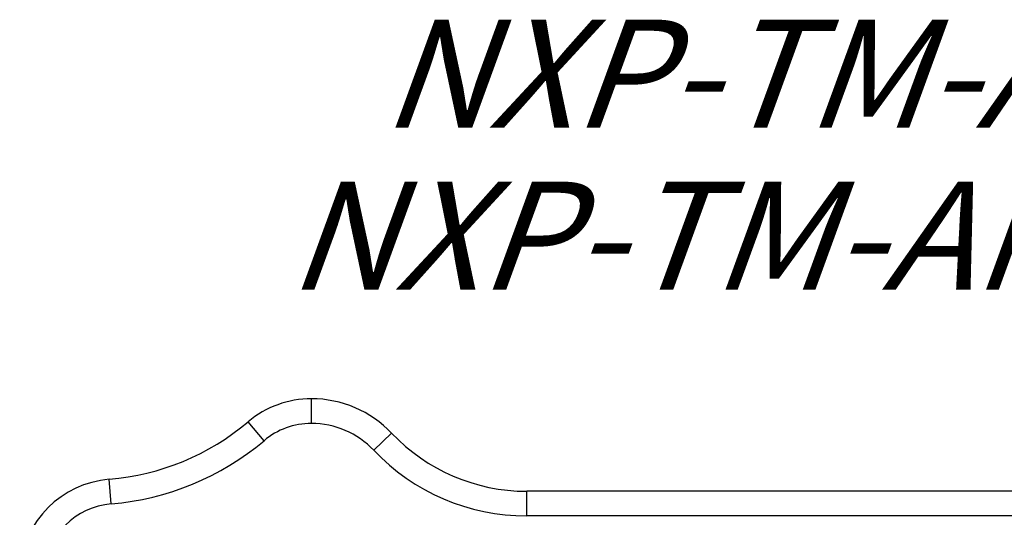
# Model space of a CAD drawing. Units: millimetres. Extents: x 0 to 420, y 0 to 297.
# Drawn here: x 354 to 386, y 209 to 225 of the extents above; entities that cross this region are included whole.
import ezdxf

# ---------------------------------------------------------------- set-up
doc = ezdxf.new("R2010")
doc.units = ezdxf.units.MM
doc.header["$LTSCALE"] = 23.1
doc.layers.add('3D_NOTIZEN', color=7, linetype='CONTINUOUS')
doc.layers.add('RUNDUNGEN', color=7, linetype='CONTINUOUS')
doc.styles.get("Standard").update_dxf_attribs({"font": 'txt', "width": 0.7})

msp = doc.modelspace()

# ---------------------------------------------------------------- linework, layer by layer
at = {"layer": 'RUNDUNGEN', "color": 9, "linetype": 'CONTINUOUS'}
for p, q in [((363.6, 212.21878), (363.6, 213.01878)), ((362.06578, 211.6579), (361.54981, 212.26927)), ((365.6179, 211.35041), (366.19885, 211.90041)), ((357.1203, 209.60941), (357.05284, 210.40656)), ((370.57137, 209.21878), (370.57137, 210.01878)), ((389.42863, 209.21878), (370.57137, 209.21878))]:
    msp.add_line(p, q, dxfattribs=at)
at = {"layer": 'RUNDUNGEN', "color": 7, "linetype": 'CONTINUOUS'}
msp.add_line((389.42863, 210.01878), (370.57137, 210.01878), dxfattribs=at)
for centre, radius, start, end in [((363.6, 209.84), 3.17878, 90, 130.162729), ((363.6, 209.44), 3.57878, 43.432537, 90), ((356.37644, 218.39922), 8.02122, 274.837271, 310.162729), ((370.57137, 216.04), 6.02122, 223.432537, 270), ((357.32089, 207.23911), 3.17878, 94.837271, 175.162729)]:
    msp.add_arc(centre, radius, start, end, dxfattribs=at)
at = {"layer": 'RUNDUNGEN', "color": 9, "linetype": 'CONTINUOUS'}
for centre, radius, start, end in [((363.6, 209.84), 2.37878, 90, 130.162729), ((363.6, 209.44), 2.77878, 43.432537, 90), ((356.37644, 218.39922), 8.82122, 274.837271, 310.162729), ((370.57137, 216.04), 6.82122, 223.432537, 270), ((357.32089, 207.23911), 2.37878, 94.837271, 175.162729)]:
    msp.add_arc(centre, radius, start, end, dxfattribs=at)

# ---------------------------------------------------------------- texts
at = {"layer": '3D_NOTIZEN', "color": 5, "linetype": 'CONTINUOUS', "insert": (380.09829, 225.30599), "char_height": 3.5, "width": 53.625, "attachment_point": 2, "line_spacing_factor": 0.9}
msp.add_mtext('\\Q20.0;NXP-TM-ANA\\PNXP-TM-ANA-PI', dxfattribs=at)

doc.saveas('drawing.dxf')
